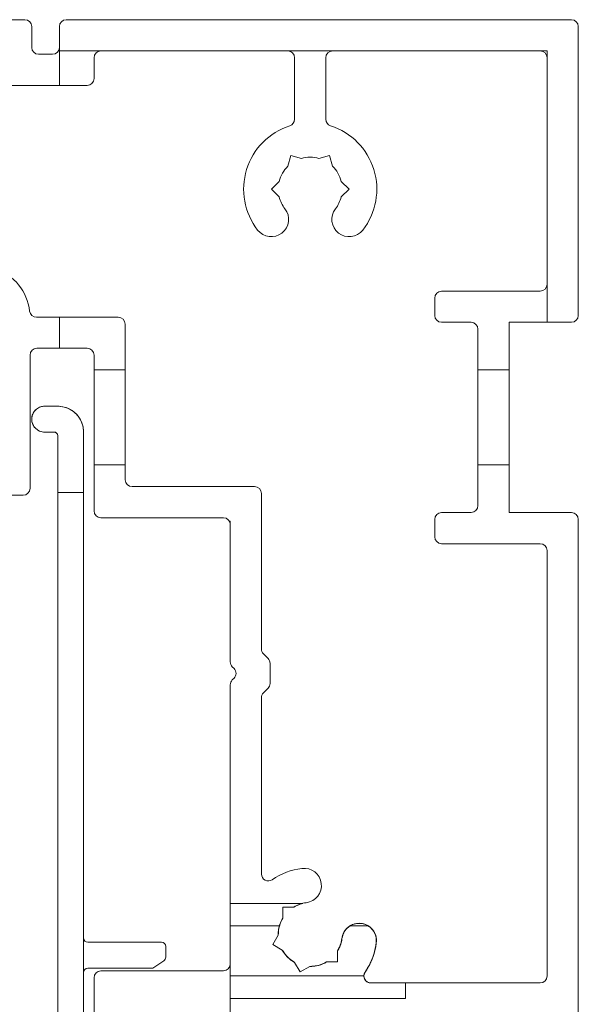
# Model space of a CAD drawing. Units: millimetres. Extents: x -1558 to 2031, y 1587 to 9019.
# Drawn here: x 482 to 514, y 1660 to 1717 of the extents above; entities that cross this region are included whole.
import ezdxf

# ---------------------------------------------------------------- set-up
doc = ezdxf.new("R2010")
doc.units = ezdxf.units.MM
doc.header["$LTSCALE"] = 2
doc.layers.add('A-Door', color=7, linetype='Continuous', lineweight=5)

# ---------------------------------------------------------------- blocks, each defined once
blk = doc.blocks.new('345-jamb-ASSY0982')
for p, q in [((-38.003, 53.35), (-38.003, 70.05)), ((-37.603, 70.45), (-8.403, 70.45)), ((-8.003, 70.05), (-8.003, 68.65)), ((-6.403, 68.85), (-6.403, 70.05)), ((11.597, 70.45), (-6.003, 70.45)), ((-36.203, 68.65), (-8.003, 68.65)), ((-36.203, 68.65), (-36.203, 52.95)), ((-36.203, 68.65), (-35.803, 68.65)), ((-36.203, 68.25), (-36.203, 68.65)), ((-23.803, 68.65), (-21.203, 68.65)), ((-10.403, 68.65), (-8.003, 68.65)), ((-8.003, 68.85), (-8.003, 66.65)), ((-8.003, 68.65), (-8.003, 66.65)), ((-6.803, 68.45), (-7.603, 68.45)), ((-23.403, 68.25), (-23.403, 64.696)), ((-21.603, 68.25), (-21.603, 64.696)), ((-10.003, 68.25), (-10.003, 67.05)), ((-9.603, 66.65), (-8.003, 66.65)), ((-4.803, 66.65), (-8.003, 66.65)), ((-23.625, 62.594), (-23.79, 61.979)), ((-23.01, 62.429), (-23.625, 62.594)), ((-21.995, 62.429), (-21.381, 62.594)), ((-21.381, 62.594), (-21.216, 61.979)), ((-24.297, 61.1), (-24.747, 60.65)), ((-20.258, 60.65), (-20.708, 61.1)), ((-24.747, 60.65), (-24.297, 60.2)), ((-20.708, 60.2), (-20.258, 60.65)), ((-36.203, 52.95), (-36.203, 55.15)), ((-30.103, 54.75), (-35.803, 54.75)), ((-29.703, 53.35), (-29.703, 54.35)), ((-8.003, 53.25), (-11.403, 53.25)), ((-8.003, 53.25), (-8.003, 51.45)), ((-6.679, 53.25), (-8.003, 53.25)), ((-37.603, 52.95), (-36.203, 52.95)), ((-36.203, 52.95), (-34.003, 52.95)), ((-34.003, 52.95), (-34.003, 41.95)), ((-32.203, 42.35), (-32.203, 52.55)), ((-31.803, 52.95), (-30.103, 52.95)), ((-11.803, 52.85), (-11.803, 43.85)), ((-9.603, 51.45), (-8.003, 51.45)), ((-6.703, 51.45), (-8.003, 51.45)), ((-10.003, 42.05), (-10.003, 51.05)), ((-6.303, 51.05), (-6.303, 43.35)), ((-32.203, 50.2), (-34.003, 50.2)), ((-32.203, 50.2), (-34.003, 50.2)), ((-32.203, 50.2), (-34.003, 50.2)), ((-32.203, 50.2), (-34.003, 50.2)), ((-34.003, 50.2), (-34.003, 44.747)), ((-34.003, 50.2), (-34.003, 44.747)), ((-34.003, 50.2), (-34.003, 44.747)), ((-34.003, 50.2), (-34.003, 44.747)), ((-32.203, 44.7), (-32.203, 50.153)), ((-32.203, 44.7), (-32.203, 50.153)), ((-32.203, 44.7), (-32.203, 50.153)), ((-32.203, 44.7), (-32.203, 50.153)), ((-10.003, 50.2), (-11.803, 50.2)), ((-10.003, 50.2), (-11.803, 50.2)), ((-10.003, 50.2), (-11.803, 50.2)), ((-10.003, 50.2), (-11.803, 50.2)), ((-11.803, 50.2), (-11.803, 44.747)), ((-11.803, 50.2), (-11.803, 44.747)), ((-11.803, 50.2), (-11.803, 44.747)), ((-11.803, 50.2), (-11.803, 44.747)), ((-10.003, 44.7), (-10.003, 50.153)), ((-10.003, 44.7), (-10.003, 50.153)), ((-10.003, 44.7), (-10.003, 50.153)), ((-10.003, 44.7), (-10.003, 50.153)), ((-7.153, 48.1), (-7.903, 48.1)), ((-9.403, -17.1), (-9.403, 46.6)), ((-9.403, 46.6), (-9.403, 17.35)), ((-9.403, 43.1), (-9.403, 46.6)), ((-7.903, -23.7), (-7.903, 46.4)), ((-7.903, 46.4), (-7.903, 43.1)), ((-7.153, 46.6), (-7.703, 46.6)), ((-34.003, 44.7), (-32.203, 44.7)), ((-34.003, 44.7), (-32.203, 44.7)), ((-34.003, 44.7), (-32.203, 44.7)), ((-34.003, 44.7), (-32.203, 44.7)), ((-11.803, 44.7), (-10.003, 44.7)), ((-11.803, 44.7), (-10.003, 44.7)), ((-11.803, 44.7), (-10.003, 44.7)), ((-11.803, 44.7), (-10.003, 44.7)), ((-12.203, 43.45), (-19.283, 43.45)), ((-19.683, 43.05), (-19.683, 34.061)), ((-9.403, 17.35), (-9.403, 43.1)), ((-9.403, 43.1), (-7.903, 43.1)), ((-7.903, 43.1), (-7.903, -23.7)), ((-4.203, 42.95), (-5.903, 42.95)), ((-34.003, 41.95), (-37.603, 41.95)), ((-31.803, 41.95), (-30.103, 41.95)), ((-10.403, 41.65), (-17.483, 41.65)), ((-38.003, 12.95), (-38.003, 41.55)), ((-29.703, 41.55), (-29.703, 40.55)), ((-17.883, 41.25), (-17.883, 41.45)), ((-17.883, 41.45), (-17.829, 41.45)), ((-17.883, 33.316), (-17.883, 41.25)), ((-35.803, 40.15), (-30.103, 40.15)), ((-36.203, 39.75), (-36.203, 15.15)), ((-20.066, 33.513), (-19.8, 33.778)), ((-20.183, 32.07), (-20.183, 33.23)), ((-18, 33.033), (-18.1, 32.933)), ((-18.1, 32.367), (-18, 32.267)), ((-17.883, 31.984), (-17.883, 15.85)), ((-19.8, 31.522), (-20.066, 31.787)), ((-19.683, 31.239), (-19.683, 21.044)), ((-17.883, 19.35), (-22.074, 19.35)), ((-17.883, 19.35), (-22.074, 19.35)), ((-20.916, 19.137), (-21.552, 19.137)), ((-20.916, 19.137), (-21.552, 19.137)), ((-21.552, 19.137), (-20.916, 19.137)), ((-21.552, 19.137), (-20.916, 19.137)), ((-20.916, 19.137), (-21.552, 19.137)), ((-20.916, 18.501), (-20.916, 19.137)), ((-20.916, 19.137), (-20.916, 18.501)), ((-20.916, 18.501), (-20.916, 19.137)), ((-20.916, 19.137), (-20.916, 18.501)), ((-20.916, 18.501), (-20.916, 19.137)), ((-17.883, 19.35), (-17.883, 15.15)), ((-17.883, 19.35), (-17.883, 15.15)), ((-24.793, 18.05), (-25.857, 18.05)), ((-24.793, 18.05), (-25.857, 18.05)), ((-24.793, 18.05), (-25.857, 18.05)), ((-24.793, 18.05), (-25.857, 18.05)), ((-24.793, 18.05), (-25.857, 18.05)), ((-24.793, 18.05), (-25.857, 18.05)), ((-17.883, 18.05), (-20.717, 18.05)), ((-17.883, 18.05), (-20.717, 18.05)), ((-17.883, 18.05), (-20.717, 18.05)), ((-17.883, 18.05), (-20.717, 18.05)), ((-17.883, 18.05), (-20.717, 18.05)), ((-17.883, 18.05), (-20.717, 18.05)), ((-17.883, 18.05), (-17.883, 13.85)), ((-17.883, 18.05), (-17.883, 13.85)), ((-17.883, 18.05), (-17.883, 13.85)), ((-17.883, 18.05), (-17.883, 13.85)), ((-17.883, 18.05), (-17.883, 13.85)), ((-17.883, 18.05), (-17.883, 13.85)), ((-20.335, 16.969), (-20.653, 17.52)), ((-20.653, 17.52), (-20.335, 16.969)), ((-20.335, 16.969), (-20.653, 17.52)), ((-20.653, 17.52), (-20.335, 16.969)), ((-20.653, 17.52), (-20.335, 16.969)), ((-20.335, 16.969), (-20.653, 17.52)), ((-20.653, 17.52), (-20.335, 16.969)), ((-20.335, 16.969), (-20.653, 17.52)), ((-20.335, 16.969), (-20.653, 17.52)), ((-20.653, 17.52), (-20.335, 16.969)), ((-20.335, 16.969), (-20.653, 17.52)), ((-20.335, 16.969), (-20.653, 17.52)), ((-20.335, 16.969), (-20.653, 17.52)), ((-20.335, 16.969), (-20.653, 17.52)), ((-20.653, 17.52), (-20.335, 16.969)), ((-20.653, 17.52), (-20.335, 16.969)), ((-20.653, 17.52), (-20.335, 16.969)), ((-13.903, 17.1), (-9.653, 17.1)), ((-9.403, 17.35), (-9.403, 15.35)), ((-24.09, 16.599), (-24.09, 15.963)), ((-24.09, 15.963), (-24.09, 16.599)), ((-24.09, 15.963), (-24.09, 16.599)), ((-24.09, 16.599), (-24.09, 15.963)), ((-24.09, 15.963), (-24.09, 16.599)), ((-24.09, 16.599), (-24.09, 15.963)), ((-24.09, 16.599), (-24.09, 15.963)), ((-24.09, 15.963), (-24.09, 16.599)), ((-24.09, 15.963), (-24.09, 16.599)), ((-24.09, 16.599), (-24.09, 15.963)), ((-24.09, 16.599), (-24.09, 15.963)), ((-24.09, 16.599), (-24.09, 15.963)), ((-24.09, 16.599), (-24.09, 15.963)), ((-24.09, 15.963), (-24.09, 16.599)), ((-24.09, 16.599), (-24.09, 15.963)), ((-24.09, 15.963), (-24.09, 16.599)), ((-24.09, 15.963), (-24.09, 16.599)), ((-20.886, 16.651), (-20.335, 16.969)), ((-20.886, 16.651), (-20.335, 16.969)), ((-20.335, 16.969), (-20.886, 16.651)), ((-20.335, 16.969), (-20.886, 16.651)), ((-20.335, 16.969), (-20.886, 16.651)), ((-20.886, 16.651), (-20.335, 16.969)), ((-20.886, 16.651), (-20.335, 16.969)), ((-20.335, 16.969), (-20.886, 16.651)), ((-20.886, 16.651), (-20.335, 16.969)), ((-20.335, 16.969), (-20.886, 16.651)), ((-20.335, 16.969), (-20.886, 16.651)), ((-20.886, 16.651), (-20.335, 16.969)), ((-20.886, 16.651), (-20.335, 16.969)), ((-20.335, 16.969), (-20.886, 16.651)), ((-20.335, 16.969), (-20.886, 16.651)), ((-20.886, 16.651), (-20.335, 16.969)), ((-20.886, 16.651), (-20.335, 16.969)), ((-14.153, 16.234), (-14.153, 16.85)), ((-24.09, 15.963), (-23.454, 15.963)), ((-23.454, 15.963), (-24.09, 15.963)), ((-23.454, 15.963), (-24.09, 15.963)), ((-24.09, 15.963), (-23.454, 15.963)), ((-24.09, 15.963), (-23.454, 15.963)), ((-23.454, 15.963), (-24.09, 15.963)), ((-24.09, 15.963), (-23.454, 15.963)), ((-23.454, 15.963), (-24.09, 15.963)), ((-24.09, 15.963), (-23.454, 15.963)), ((-23.454, 15.963), (-24.09, 15.963)), ((-24.09, 15.963), (-23.454, 15.963)), ((-24.09, 15.963), (-23.454, 15.963)), ((-24.09, 15.963), (-23.454, 15.963)), ((-23.454, 15.963), (-24.09, 15.963)), ((-24.09, 15.963), (-23.454, 15.963)), ((-23.454, 15.963), (-24.09, 15.963)), ((-23.454, 15.963), (-24.09, 15.963)), ((-13.466, 15.642), (-14.042, 16.026)), ((-21.922, 15.382), (-22.473, 15.7)), ((-22.473, 15.7), (-21.922, 15.382)), ((-22.473, 15.7), (-21.922, 15.382)), ((-21.922, 15.382), (-22.473, 15.7)), ((-21.922, 15.382), (-22.473, 15.7)), ((-22.473, 15.7), (-21.922, 15.382)), ((-21.922, 15.382), (-22.473, 15.7)), ((-22.473, 15.7), (-21.922, 15.382)), ((-22.473, 15.7), (-21.922, 15.382)), ((-21.922, 15.382), (-22.473, 15.7)), ((-21.922, 15.382), (-22.473, 15.7)), ((-21.922, 15.382), (-22.473, 15.7)), ((-21.922, 15.382), (-22.473, 15.7)), ((-21.922, 15.382), (-22.473, 15.7)), ((-22.473, 15.7), (-21.922, 15.382)), ((-22.473, 15.7), (-21.922, 15.382)), ((-22.473, 15.7), (-21.922, 15.382)), ((-21.604, 15.933), (-21.922, 15.382)), ((-21.922, 15.382), (-21.604, 15.933)), ((-21.604, 15.933), (-21.922, 15.382)), ((-21.922, 15.382), (-21.604, 15.933)), ((-21.604, 15.933), (-21.922, 15.382)), ((-21.922, 15.382), (-21.604, 15.933)), ((-21.922, 15.382), (-21.604, 15.933)), ((-21.604, 15.933), (-21.922, 15.382)), ((-21.922, 15.382), (-21.604, 15.933)), ((-21.604, 15.933), (-21.922, 15.382)), ((-21.604, 15.933), (-21.922, 15.382)), ((-21.604, 15.933), (-21.922, 15.382)), ((-21.604, 15.933), (-21.922, 15.382)), ((-21.604, 15.933), (-21.922, 15.382)), ((-21.922, 15.382), (-21.604, 15.933)), ((-21.922, 15.382), (-21.604, 15.933)), ((-21.922, 15.382), (-21.604, 15.933)), ((-17.883, 10.797), (-17.883, 15.85)), ((-17.883, 15.85), (-17.883, 12.45)), ((-17.483, 15.45), (-10.403, 15.45)), ((-13.327, 15.6), (-9.653, 15.6)), ((-25.611, 15.15), (-17.883, 15.15)), ((-25.611, 15.15), (-17.883, 15.15)), ((-10.003, 12.95), (-10.003, 15.05)), ((-9.403, 15.35), (-9.403, -17.1)), ((-35.803, 14.75), (-26.01, 14.75)), ((-26.01, 14.75), (-28.003, 14.75)), ((-28.003, 14.75), (-28.003, 13.85)), ((-28.003, 14.75), (-28.003, 13.85)), ((-28.003, 14.75), (-28.003, 13.85)), ((-28.003, 14.75), (-28.003, 13.85)), ((-28.003, 14.75), (-28.003, 13.85)), ((-28.003, 14.75), (-28.003, 13.85)), ((-28.003, 13.85), (-17.883, 13.85)), ((-28.003, 13.85), (-17.883, 13.85)), ((-28.003, 13.85), (-17.883, 13.85)), ((-28.003, 13.85), (-17.883, 13.85)), ((-28.003, 13.85), (-17.883, 13.85)), ((-28.003, 13.85), (-17.883, 13.85))]:
    blk.add_line(p, q)
for centre, radius, start, end in [((-37.603, 70.05), 0.4, 90, 180), ((-37.603, 70.05), 0.4, 90, 180), ((-8.403, 70.05), 0.4, 0, 90), ((-8.403, 70.05), 0.4, 0, 90), ((-6.003, 70.05), 0.4, 90, 180), ((-6.003, 70.05), 0.4, 90, 180), ((-35.803, 68.25), 0.4, 90, 180), ((-35.803, 68.25), 0.4, 90, 180), ((-23.803, 68.25), 0.4, 0, 90), ((-23.803, 68.25), 0.4, 0, 90), ((-21.203, 68.25), 0.4, 90, 180), ((-21.203, 68.25), 0.4, 90, 180), ((-10.403, 68.25), 0.4, 0, 90), ((-10.403, 68.25), 0.4, 360, 90), ((-7.603, 68.85), 0.4, 180, 270), ((-7.603, 68.85), 0.4, 180, 270), ((-6.803, 68.85), 0.4, 270, 360), ((-6.803, 68.85), 0.4, 270, 0), ((-9.603, 67.05), 0.4, 180, 270), ((-9.603, 67.05), 0.4, 180, 270), ((-23.803, 64.696), 0.4, 287.8113, 0), ((-23.803, 64.696), 0.4, 287.8113, 360), ((-21.203, 64.696), 0.4, 180, 252.1887), ((-21.203, 64.696), 0.4, 180, 252.1887), ((-22.503, 60.65), 3.85, 107.8113, 217.8636), ((-22.503, 60.65), 3.85, 107.8113, 217.8636), ((-22.503, 60.65), 3.85, 322.1364, 72.1887), ((-22.503, 60.65), 3.85, 322.1364, 72.1887), ((-22.503, 60.65), 1.85, 74.078, 105.922), ((-22.503, 60.65), 1.85, 74.078, 105.922), ((-22.503, 60.65), 1.85, 134.078, 165.922), ((-22.503, 60.65), 1.85, 134.078, 165.922), ((-22.503, 60.65), 1.85, 14.078, 45.922), ((-22.503, 60.65), 1.85, 14.078, 45.922), ((-22.503, 60.65), 1.85, 194.078, 217.8636), ((-22.503, 60.65), 1.85, 194.078, 217.8636), ((-22.503, 60.65), 1.85, 322.1364, 345.922), ((-22.503, 60.65), 1.85, 322.1364, 345.922), ((-24.753, 58.901), 1, 217.8636, 37.8636), ((-24.753, 58.901), 1, 217.8636, 37.8636), ((-20.253, 58.901), 1, 142.1364, 322.1364), ((-20.253, 58.901), 1, 142.1364, 322.1364), ((-3.339, 53.25), 2.964, 45, 173.1717), ((-3.339, 53.25), 2.964, 45, 173.1717), ((-35.803, 55.15), 0.4, 180, 270), ((-35.803, 55.15), 0.4, 180, 270), ((-30.103, 54.35), 0.4, 0, 90), ((-30.103, 54.35), 0.4, 0, 90), ((-6.679, 53.65), 0.4, 270, 353.1717), ((-6.679, 53.65), 0.4, 270, 353.1717), ((-37.603, 53.35), 0.4, 180, 270), ((-37.603, 53.35), 0.4, 180, 270), ((-30.103, 53.35), 0.4, 270, 0), ((-30.103, 53.35), 0.4, 270, 360), ((-11.403, 52.85), 0.4, 90, 180), ((-11.403, 52.85), 0.4, 90, 180), ((-31.803, 52.55), 0.4, 90, 180), ((-31.803, 52.55), 0.4, 90, 180), ((-9.603, 51.05), 0.4, 90, 180), ((-9.603, 51.05), 0.4, 90, 180), ((-6.703, 51.05), 0.4, 0, 90), ((-6.703, 51.05), 0.4, 360, 90), ((-7.903, 46.6), 1.5, 90, 180), ((-7.903, 46.6), 1.5, 90, 180), ((-7.903, 46.6), 1.5, 90, 180), ((-7.903, 46.6), 1.5, 90, 180), ((-7.903, 46.6), 1.5, 90, 180), ((-7.903, 46.6), 1.5, 90, 180), ((-7.903, 46.6), 1.5, 90, 180), ((-7.903, 46.6), 1.5, 90, 180), ((-7.903, 46.6), 1.5, 90, 180), ((-7.153, 47.35), 0.75, 0, 90), ((-7.153, 47.35), 0.75, 0, 90), ((-7.153, 47.35), 0.75, 0, 90), ((-7.153, 47.35), 0.75, 0, 90), ((-7.153, 47.35), 0.75, 0, 90), ((-7.153, 47.35), 0.75, 0, 90), ((-7.153, 47.35), 0.75, 0, 90), ((-7.153, 47.35), 0.75, 0, 90), ((-7.153, 47.35), 0.75, 0, 90), ((-7.153, 47.35), 0.75, 270, 0), ((-7.153, 47.35), 0.75, 270, 0), ((-7.153, 47.35), 0.75, 270, 0), ((-7.153, 47.35), 0.75, 270, 0), ((-7.153, 47.35), 0.75, 270, 0), ((-7.153, 47.35), 0.75, 270, 0), ((-7.153, 47.35), 0.75, 270, 0), ((-7.153, 47.35), 0.75, 270, 0), ((-7.153, 47.35), 0.75, 270, 0), ((-7.703, 46.4), 0.2, 90, 180), ((-7.703, 46.4), 0.2, 90, 180), ((-7.703, 46.4), 0.2, 90, 180), ((-7.703, 46.4), 0.2, 90, 180), ((-7.703, 46.4), 0.2, 90, 180), ((-7.703, 46.4), 0.2, 90, 180), ((-7.703, 46.4), 0.2, 90, 180), ((-7.703, 46.4), 0.2, 90, 180), ((-7.703, 46.4), 0.2, 90, 180), ((-12.203, 43.85), 0.4, 270, 0), ((-12.203, 43.85), 0.4, 270, 360), ((-19.283, 43.05), 0.4, 90, 180), ((-19.283, 43.05), 0.4, 90, 180), ((-5.903, 43.35), 0.4, 180, 270), ((-5.903, 43.35), 0.4, 180, 270), ((-31.803, 42.35), 0.4, 180, 270), ((-31.803, 42.35), 0.4, 180, 270), ((-37.603, 41.55), 0.4, 90, 180), ((-37.603, 41.55), 0.4, 90, 180), ((-30.103, 41.55), 0.4, 0, 90), ((-30.103, 41.55), 0.4, 0, 90), ((-17.483, 41.25), 0.4, 90, 180), ((-17.483, 41.25), 0.4, 90, 180), ((-10.403, 42.05), 0.4, 270, 0), ((-10.403, 42.05), 0.4, 270, 360), ((-17.483, 41.25), 0.4, 150, 180), ((-17.483, 41.25), 0.4, 150, 180), ((-17.483, 41.25), 0.4, 150, 180), ((-17.483, 41.25), 0.4, 150, 180), ((-17.483, 41.25), 0.4, 150, 180), ((-17.483, 41.25), 0.4, 150, 180), ((-30.103, 40.55), 0.4, 270, 0), ((-30.103, 40.55), 0.4, 270, 360), ((-35.803, 39.75), 0.4, 90, 180), ((-35.803, 39.75), 0.4, 90, 180), ((-20.083, 34.061), 0.4, 315, 0), ((-20.083, 34.061), 0.4, 315, 360), ((-19.783, 33.23), 0.4, 135, 180), ((-19.783, 33.23), 0.4, 135, 180), ((-18.283, 33.316), 0.4, 315, 0), ((-18.283, 33.316), 0.4, 315, 360), ((-17.817, 32.65), 0.4, 135, 225), ((-17.817, 32.65), 0.4, 135, 225), ((-19.783, 32.07), 0.4, 180, 225), ((-19.783, 32.07), 0.4, 180, 225), ((-18.283, 31.984), 0.4, 0, 45), ((-18.283, 31.984), 0.4, 0, 45), ((-20.083, 31.239), 0.4, 0, 45), ((-20.083, 31.239), 0.4, 0, 45), ((-22.149, 20.378), 1, 82.8602, 262.8602), ((-22.149, 20.378), 1, 82.8602, 262.8602), ((-22.503, 17.55), 3.85, 55.2908, 82.8602), ((-22.503, 17.55), 3.85, 55.2908, 82.8602), ((-20.083, 21.044), 0.4, 235.2908, 0), ((-20.083, 21.044), 0.4, 235.2908, 360), ((-22.503, 17.55), 1.85, 59.0746, 82.8602), ((-22.503, 17.55), 1.85, 59.0746, 82.8602), ((-22.503, 17.55), 1.85, 359.0746, 30.9185), ((-22.503, 17.55), 1.85, 359.0746, 30.9185), ((-25.331, 17.196), 1, 7.1329, 187.1329), ((-25.331, 17.196), 1, 7.1329, 187.1329), ((-22.503, 17.55), 1.85, 187.1329, 210.9185), ((-22.503, 17.55), 1.85, 187.1329, 210.9185), ((-13.903, 16.85), 0.25, 90, 180), ((-13.903, 16.85), 0.25, 90, 180), ((-13.903, 16.85), 0.25, 90, 180), ((-13.903, 16.85), 0.25, 90, 180), ((-13.903, 16.85), 0.25, 90, 180), ((-13.903, 16.85), 0.25, 90, 180), ((-13.903, 16.85), 0.25, 90, 180), ((-13.903, 16.85), 0.25, 90, 180), ((-13.903, 16.85), 0.25, 90, 180), ((-13.903, 16.85), 0.25, 90, 180), ((-9.653, 17.35), 0.25, 270, 360), ((-9.653, 17.35), 0.25, 270, 0), ((-9.653, 17.35), 0.25, 270, 0), ((-9.653, 17.35), 0.25, 270, 0), ((-9.653, 17.35), 0.25, 270, 0), ((-9.653, 17.35), 0.25, 270, 0), ((-9.653, 17.35), 0.25, 270, 0), ((-9.653, 17.35), 0.25, 270, 0), ((-9.653, 17.35), 0.25, 270, 0), ((-9.653, 17.35), 0.25, 270, 0), ((-22.503, 17.55), 3.85, 187.1329, 214.3819), ((-22.503, 17.55), 3.85, 187.1329, 214.3819), ((-22.503, 17.55), 1.85, 299.0746, 330.9185), ((-22.503, 17.55), 1.85, 299.0746, 330.9185), ((-22.503, 17.55), 1.85, 239.0746, 270.9185), ((-22.503, 17.55), 1.85, 239.0746, 270.9185), ((-13.903, 16.234), 0.25, 180, 236.3099), ((-13.903, 16.234), 0.25, 180, 236.3099), ((-13.903, 16.234), 0.25, 180, 236.3099), ((-13.903, 16.234), 0.25, 180, 236.3099), ((-13.903, 16.234), 0.25, 180, 236.3099), ((-13.903, 16.234), 0.25, 180, 236.3099), ((-13.903, 16.234), 0.25, 180, 236.3099), ((-13.903, 16.234), 0.25, 180, 236.3099), ((-13.903, 16.234), 0.25, 180, 236.3099), ((-13.903, 16.234), 0.25, 180, 236.3099), ((-26.01, 15.15), 0.4, 270, 34.3819), ((-26.01, 15.15), 0.4, 270, 34.3819), ((-17.483, 15.85), 0.4, 180, 270), ((-17.483, 15.85), 0.4, 180, 270), ((-17.483, 15.85), 0.4, 180, 270), ((-17.483, 15.85), 0.4, 180, 270), ((-17.483, 15.85), 0.4, 180, 270), ((-17.483, 15.85), 0.4, 180, 270), ((-17.483, 15.85), 0.4, 180, 270), ((-17.483, 15.85), 0.4, 180, 270), ((-17.483, 15.85), 0.4, 180, 270), ((-17.483, 15.85), 0.4, 180, 270), ((-13.327, 15.85), 0.25, 236.3099, 270), ((-13.327, 15.85), 0.25, 236.3099, 270), ((-13.327, 15.85), 0.25, 236.3099, 270), ((-13.327, 15.85), 0.25, 236.3099, 270), ((-13.327, 15.85), 0.25, 236.3099, 270), ((-13.327, 15.85), 0.25, 236.3099, 270), ((-13.327, 15.85), 0.25, 236.3099, 270), ((-13.327, 15.85), 0.25, 236.3099, 270), ((-13.327, 15.85), 0.25, 236.3099, 270), ((-13.327, 15.85), 0.25, 236.3099, 270), ((-10.403, 15.05), 0.4, 0, 90), ((-10.403, 15.05), 0.4, 360, 90), ((-10.403, 15.05), 0.4, 0, 90), ((-10.403, 15.05), 0.4, 0, 90), ((-10.403, 15.05), 0.4, 0, 90), ((-10.403, 15.05), 0.4, 0, 90), ((-10.403, 15.05), 0.4, 360, 90), ((-10.403, 15.05), 0.4, 0, 90), ((-10.403, 15.05), 0.4, 360, 90), ((-10.403, 15.05), 0.4, 0, 90), ((-9.653, 15.35), 0.25, 360, 90), ((-9.653, 15.35), 0.25, 0, 90), ((-9.653, 15.35), 0.25, 0, 90), ((-9.653, 15.35), 0.25, 0, 90), ((-9.653, 15.35), 0.25, 0, 90), ((-9.653, 15.35), 0.25, 0, 90), ((-9.653, 15.35), 0.25, 0, 90), ((-9.653, 15.35), 0.25, 0, 90), ((-9.653, 15.35), 0.25, 0, 90), ((-9.653, 15.35), 0.25, 0, 90), ((-35.803, 15.15), 0.4, 180, 270), ((-35.803, 15.15), 0.4, 180, 270)]:
    blk.add_arc(centre, radius, start, end)
for points, knots in [([(-9.403, 46.6), (-9.388, 46.762), (-9.358, 47.086), (-9.112, 47.532), (-8.744, 47.874), (-8.32, 48.069), (-8.029, 48.091), (-7.903, 48.1)], [0, 0, 0, 0, 0.211948, 0.424161, 0.631558, 0.840822, 1, 1, 1, 1]), ([(-7.153, 48.1), (-7.069, 48.092), (-6.9, 48.075), (-6.675, 47.946), (-6.506, 47.756), (-6.416, 47.545), (-6.407, 47.406), (-6.403, 47.35)], [0, 0, 0, 0, 0.214166, 0.428336, 0.642292, 0.855412, 1, 1, 1, 1]), ([(-6.403, 47.35), (-6.411, 47.265), (-6.429, 47.094), (-6.561, 46.867), (-6.755, 46.697), (-6.967, 46.611), (-7.103, 46.603), (-7.153, 46.6)], [0, 0, 0, 0, 0.218051, 0.435983, 0.656318, 0.873375, 1, 1, 1, 1]), ([(-7.903, 46.4), (-7.901, 46.423), (-7.896, 46.47), (-7.858, 46.532), (-7.804, 46.577), (-7.748, 46.598), (-7.714, 46.599), (-7.703, 46.6)], [0, 0, 0, 0, 0.230631, 0.461559, 0.684036, 0.894795, 1, 1, 1, 1]), ([(-21.552, 19.137), (-21.682, 19.203), (-21.865, 19.295), (-22.042, 19.342), (-22.087, 19.353), (-22.048, 19.343), (-21.864, 19.296), (-21.677, 19.201), (-21.552, 19.137)], [0, 0, 0, 0, 0.292418, 0.413209, 0.49512, 0.577407, 0.715975, 1, 1, 1, 1]), ([(-21.552, 19.137), (-21.682, 19.203), (-21.865, 19.295), (-22.042, 19.342), (-22.087, 19.353), (-22.048, 19.343), (-21.864, 19.296), (-21.677, 19.201), (-21.552, 19.137)], [0, 0, 0, 0, 0.292418, 0.413209, 0.49512, 0.577407, 0.715975, 1, 1, 1, 1]), ([(-20.916, 18.501), (-20.839, 18.353), (-20.689, 18.066), (-20.665, 17.699), (-20.653, 17.52)], [0, 0, 0, 0, 0.511539, 1, 1, 1, 1]), ([(-20.653, 17.52), (-20.665, 17.702), (-20.69, 18.069), (-20.84, 18.356), (-20.916, 18.501)], [0, 0, 0, 0, 0.496387, 1, 1, 1, 1]), ([(-20.916, 18.501), (-20.839, 18.353), (-20.689, 18.066), (-20.665, 17.699), (-20.653, 17.52)], [0, 0, 0, 0, 0.511539, 1, 1, 1, 1]), ([(-20.653, 17.52), (-20.665, 17.702), (-20.69, 18.069), (-20.84, 18.356), (-20.916, 18.501)], [0, 0, 0, 0, 0.496387, 1, 1, 1, 1]), ([(-24.339, 17.32), (-24.362, 17.426), (-24.409, 17.638), (-24.602, 17.905), (-24.869, 18.105), (-25.196, 18.206), (-25.527, 18.193), (-25.824, 18.084), (-26.078, 17.888), (-26.264, 17.606), (-26.339, 17.313), (-26.327, 17.136), (-26.323, 17.072)], [0, 0, 0, 0, 0.102022, 0.203787, 0.311792, 0.422565, 0.523503, 0.618708, 0.720845, 0.831661, 0.939471, 1, 1, 1, 1]), ([(-24.339, 17.32), (-24.362, 17.426), (-24.409, 17.638), (-24.602, 17.905), (-24.869, 18.105), (-25.196, 18.206), (-25.527, 18.193), (-25.824, 18.084), (-26.078, 17.888), (-26.264, 17.606), (-26.339, 17.313), (-26.327, 17.136), (-26.323, 17.072)], [0, 0, 0, 0, 0.102022, 0.203787, 0.311792, 0.422565, 0.523503, 0.618708, 0.720845, 0.831661, 0.939471, 1, 1, 1, 1]), ([(-26.323, 17.072), (-26.327, 17.176), (-26.334, 17.383), (-26.223, 17.68), (-26.03, 17.935), (-25.754, 18.124), (-25.423, 18.211), (-25.095, 18.184), (-24.803, 18.065), (-24.557, 17.857), (-24.393, 17.594), (-24.354, 17.399), (-24.339, 17.32)], [0, 0, 0, 0, 0.097399, 0.194705, 0.295059, 0.404106, 0.51418, 0.61374, 0.709207, 0.812657, 0.923865, 1, 1, 1, 1]), ([(-26.323, 17.072), (-26.327, 17.176), (-26.334, 17.383), (-26.223, 17.68), (-26.03, 17.935), (-25.754, 18.124), (-25.423, 18.211), (-25.095, 18.184), (-24.803, 18.065), (-24.557, 17.857), (-24.393, 17.594), (-24.354, 17.399), (-24.339, 17.32)], [0, 0, 0, 0, 0.097399, 0.194705, 0.295059, 0.404106, 0.51418, 0.61374, 0.709207, 0.812657, 0.923865, 1, 1, 1, 1]), ([(-26.323, 17.072), (-26.322, 17.21), (-26.318, 17.519), (-26.115, 17.847), (-25.902, 18.023), (-25.827, 18.064), (-25.938, 18), (-26.158, 17.797), (-26.329, 17.454), (-26.325, 17.185), (-26.323, 17.072)], [0, 0, 0, 0, 0.117389, 0.262176, 0.414166, 0.509831, 0.605651, 0.773703, 0.904776, 1, 1, 1, 1]), ([(-26.323, 17.072), (-26.322, 17.21), (-26.318, 17.519), (-26.115, 17.847), (-25.902, 18.023), (-25.827, 18.064), (-25.938, 18), (-26.158, 17.797), (-26.329, 17.454), (-26.325, 17.185), (-26.323, 17.072)], [0, 0, 0, 0, 0.117389, 0.262176, 0.414166, 0.509831, 0.605651, 0.773703, 0.904776, 1, 1, 1, 1]), ([(-26.323, 17.072), (-26.322, 17.21), (-26.318, 17.519), (-26.115, 17.847), (-25.902, 18.023), (-25.827, 18.064), (-25.938, 18), (-26.158, 17.797), (-26.329, 17.454), (-26.325, 17.185), (-26.323, 17.072)], [0, 0, 0, 0, 0.117389, 0.262176, 0.414166, 0.509831, 0.605651, 0.773703, 0.904776, 1, 1, 1, 1]), ([(-26.323, 17.072), (-26.322, 17.21), (-26.318, 17.519), (-26.115, 17.847), (-25.902, 18.023), (-25.827, 18.064), (-25.938, 18), (-26.158, 17.797), (-26.329, 17.454), (-26.325, 17.185), (-26.323, 17.072)], [0, 0, 0, 0, 0.117389, 0.262176, 0.414166, 0.509831, 0.605651, 0.773703, 0.904776, 1, 1, 1, 1]), ([(-26.323, 17.072), (-26.322, 17.21), (-26.318, 17.519), (-26.115, 17.847), (-25.902, 18.023), (-25.827, 18.064), (-25.938, 18), (-26.158, 17.797), (-26.329, 17.454), (-26.325, 17.185), (-26.323, 17.072)], [0, 0, 0, 0, 0.117389, 0.262176, 0.414166, 0.509831, 0.605651, 0.773703, 0.904776, 1, 1, 1, 1]), ([(-26.323, 17.072), (-26.322, 17.21), (-26.318, 17.519), (-26.115, 17.847), (-25.902, 18.023), (-25.827, 18.064), (-25.938, 18), (-26.158, 17.797), (-26.329, 17.454), (-26.325, 17.185), (-26.323, 17.072)], [0, 0, 0, 0, 0.117389, 0.262176, 0.414166, 0.509831, 0.605651, 0.773703, 0.904776, 1, 1, 1, 1]), ([(-24.339, 17.32), (-24.368, 17.439), (-24.442, 17.735), (-24.673, 17.962), (-24.829, 18.061), (-24.791, 18.041), (-24.579, 17.883), (-24.396, 17.618), (-24.352, 17.388), (-24.339, 17.32)], [0, 0, 0, 0, 0.135706, 0.339575, 0.459841, 0.581552, 0.745065, 0.925249, 1, 1, 1, 1]), ([(-24.339, 17.32), (-24.368, 17.439), (-24.442, 17.735), (-24.673, 17.962), (-24.829, 18.061), (-24.791, 18.041), (-24.579, 17.883), (-24.396, 17.618), (-24.352, 17.388), (-24.339, 17.32)], [0, 0, 0, 0, 0.135706, 0.339575, 0.459841, 0.581552, 0.745065, 0.925249, 1, 1, 1, 1]), ([(-24.339, 17.32), (-24.368, 17.439), (-24.442, 17.735), (-24.673, 17.962), (-24.829, 18.061), (-24.791, 18.041), (-24.579, 17.883), (-24.396, 17.618), (-24.352, 17.388), (-24.339, 17.32)], [0, 0, 0, 0, 0.135706, 0.339575, 0.459841, 0.581552, 0.745065, 0.925249, 1, 1, 1, 1]), ([(-24.339, 17.32), (-24.368, 17.439), (-24.442, 17.735), (-24.673, 17.962), (-24.829, 18.061), (-24.791, 18.041), (-24.579, 17.883), (-24.396, 17.618), (-24.352, 17.388), (-24.339, 17.32)], [0, 0, 0, 0, 0.135706, 0.339575, 0.459841, 0.581552, 0.745065, 0.925249, 1, 1, 1, 1]), ([(-24.339, 17.32), (-24.368, 17.439), (-24.442, 17.735), (-24.673, 17.962), (-24.829, 18.061), (-24.791, 18.041), (-24.579, 17.883), (-24.396, 17.618), (-24.352, 17.388), (-24.339, 17.32)], [0, 0, 0, 0, 0.135706, 0.339575, 0.459841, 0.581552, 0.745065, 0.925249, 1, 1, 1, 1]), ([(-24.339, 17.32), (-24.368, 17.439), (-24.442, 17.735), (-24.673, 17.962), (-24.829, 18.061), (-24.791, 18.041), (-24.579, 17.883), (-24.396, 17.618), (-24.352, 17.388), (-24.339, 17.32)], [0, 0, 0, 0, 0.135706, 0.339575, 0.459841, 0.581552, 0.745065, 0.925249, 1, 1, 1, 1]), ([(-20.653, 17.52), (-20.662, 17.657), (-20.68, 17.932), (-20.734, 18.083), (-20.709, 18.012), (-20.657, 17.78), (-20.654, 17.577), (-20.653, 17.52)], [0, 0, 0, 0, 0.22821, 0.456086, 0.685567, 0.91097, 1, 1, 1, 1]), ([(-20.653, 17.52), (-20.662, 17.657), (-20.68, 17.932), (-20.734, 18.083), (-20.709, 18.012), (-20.657, 17.78), (-20.654, 17.577), (-20.653, 17.52)], [0, 0, 0, 0, 0.22821, 0.456086, 0.685567, 0.91097, 1, 1, 1, 1]), ([(-20.653, 17.52), (-20.662, 17.657), (-20.68, 17.932), (-20.734, 18.083), (-20.709, 18.012), (-20.657, 17.78), (-20.654, 17.577), (-20.653, 17.52)], [0, 0, 0, 0, 0.22821, 0.456086, 0.685567, 0.91097, 1, 1, 1, 1]), ([(-20.653, 17.52), (-20.662, 17.657), (-20.68, 17.932), (-20.734, 18.083), (-20.709, 18.012), (-20.657, 17.78), (-20.654, 17.577), (-20.653, 17.52)], [0, 0, 0, 0, 0.22821, 0.456086, 0.685567, 0.91097, 1, 1, 1, 1]), ([(-20.653, 17.52), (-20.662, 17.657), (-20.68, 17.932), (-20.734, 18.083), (-20.709, 18.012), (-20.657, 17.78), (-20.654, 17.577), (-20.653, 17.52)], [0, 0, 0, 0, 0.22821, 0.456086, 0.685567, 0.91097, 1, 1, 1, 1]), ([(-20.653, 17.52), (-20.662, 17.657), (-20.68, 17.932), (-20.734, 18.083), (-20.709, 18.012), (-20.657, 17.78), (-20.654, 17.577), (-20.653, 17.52)], [0, 0, 0, 0, 0.22821, 0.456086, 0.685567, 0.91097, 1, 1, 1, 1]), ([(-24.09, 16.599), (-24.164, 16.748), (-24.288, 16.998), (-24.324, 17.227), (-24.339, 17.32)], [0, 0, 0, 0, 0.594235, 1, 1, 1, 1]), ([(-24.339, 17.32), (-24.305, 17.151), (-24.254, 16.895), (-24.132, 16.675), (-24.09, 16.599)], [0, 0, 0, 0, 0.657741, 1, 1, 1, 1]), ([(-24.339, 17.32), (-24.314, 17.181), (-24.274, 16.947), (-24.143, 16.7), (-24.09, 16.599)], [0, 0, 0, 0, 0.594981, 1, 1, 1, 1]), ([(-24.09, 16.599), (-24.164, 16.748), (-24.288, 16.998), (-24.324, 17.227), (-24.339, 17.32)], [0, 0, 0, 0, 0.594235, 1, 1, 1, 1]), ([(-24.09, 16.599), (-24.164, 16.748), (-24.288, 16.998), (-24.324, 17.227), (-24.339, 17.32)], [0, 0, 0, 0, 0.594235, 1, 1, 1, 1]), ([(-24.339, 17.32), (-24.314, 17.181), (-24.274, 16.947), (-24.143, 16.7), (-24.09, 16.599)], [0, 0, 0, 0, 0.594981, 1, 1, 1, 1]), ([(-24.339, 17.32), (-24.314, 17.181), (-24.274, 16.947), (-24.143, 16.7), (-24.09, 16.599)], [0, 0, 0, 0, 0.594981, 1, 1, 1, 1]), ([(-24.09, 16.599), (-24.164, 16.748), (-24.288, 16.998), (-24.324, 17.227), (-24.339, 17.32)], [0, 0, 0, 0, 0.594235, 1, 1, 1, 1]), ([(-24.09, 16.599), (-24.164, 16.748), (-24.288, 16.998), (-24.324, 17.227), (-24.339, 17.32)], [0, 0, 0, 0, 0.594235, 1, 1, 1, 1]), ([(-24.339, 17.32), (-24.314, 17.181), (-24.274, 16.947), (-24.143, 16.7), (-24.09, 16.599)], [0, 0, 0, 0, 0.594981, 1, 1, 1, 1]), ([(-24.09, 16.599), (-24.164, 16.748), (-24.288, 16.998), (-24.324, 17.227), (-24.339, 17.32)], [0, 0, 0, 0, 0.594235, 1, 1, 1, 1]), ([(-24.09, 16.599), (-24.166, 16.749), (-24.282, 16.976), (-24.324, 17.233), (-24.339, 17.32)], [0, 0, 0, 0, 0.658453, 1, 1, 1, 1]), ([(-24.339, 17.32), (-24.305, 17.151), (-24.254, 16.895), (-24.132, 16.675), (-24.09, 16.599)], [0, 0, 0, 0, 0.657741, 1, 1, 1, 1]), ([(-24.09, 16.599), (-24.166, 16.749), (-24.282, 16.976), (-24.324, 17.233), (-24.339, 17.32)], [0, 0, 0, 0, 0.658453, 1, 1, 1, 1]), ([(-24.339, 17.32), (-24.314, 17.181), (-24.274, 16.947), (-24.143, 16.7), (-24.09, 16.599)], [0, 0, 0, 0, 0.594981, 1, 1, 1, 1]), ([(-24.339, 17.32), (-24.314, 17.181), (-24.274, 16.947), (-24.143, 16.7), (-24.09, 16.599)], [0, 0, 0, 0, 0.594981, 1, 1, 1, 1]), ([(-25.68, 15.376), (-25.807, 15.585), (-26.062, 16.005), (-26.254, 16.621), (-26.305, 16.954), (-26.323, 17.072)], [0, 0, 0, 0, 0.391493, 0.785203, 1, 1, 1, 1]), ([(-26.323, 17.072), (-26.282, 16.847), (-26.201, 16.398), (-25.959, 15.826), (-25.775, 15.515), (-25.69, 15.39), (-25.68, 15.376)], [0, 0, 0, 0, 0.30984, 0.618483, 0.957869, 1, 1, 1, 1]), ([(-25.68, 15.376), (-25.807, 15.585), (-26.062, 16.005), (-26.254, 16.621), (-26.305, 16.954), (-26.323, 17.072)], [0, 0, 0, 0, 0.391493, 0.785203, 1, 1, 1, 1]), ([(-26.323, 17.072), (-26.291, 16.879), (-26.226, 16.494), (-25.998, 15.887), (-25.783, 15.541), (-25.68, 15.376)], [0, 0, 0, 0, 0.34417, 0.687981, 1, 1, 1, 1]), ([(-26.323, 17.072), (-26.291, 16.879), (-26.226, 16.494), (-25.998, 15.887), (-25.783, 15.541), (-25.68, 15.376)], [0, 0, 0, 0, 0.34417, 0.687981, 1, 1, 1, 1]), ([(-25.68, 15.376), (-25.807, 15.585), (-26.062, 16.005), (-26.254, 16.621), (-26.305, 16.954), (-26.323, 17.072)], [0, 0, 0, 0, 0.391493, 0.785203, 1, 1, 1, 1]), ([(-26.323, 17.072), (-26.291, 16.879), (-26.226, 16.494), (-25.998, 15.887), (-25.783, 15.541), (-25.68, 15.376)], [0, 0, 0, 0, 0.34417, 0.687981, 1, 1, 1, 1]), ([(-25.68, 15.376), (-25.807, 15.585), (-26.062, 16.005), (-26.254, 16.621), (-26.305, 16.954), (-26.323, 17.072)], [0, 0, 0, 0, 0.391493, 0.785203, 1, 1, 1, 1]), ([(-25.68, 15.376), (-25.807, 15.585), (-26.062, 16.005), (-26.254, 16.621), (-26.305, 16.954), (-26.323, 17.072)], [0, 0, 0, 0, 0.391493, 0.785203, 1, 1, 1, 1]), ([(-26.323, 17.072), (-26.291, 16.879), (-26.226, 16.494), (-25.998, 15.887), (-25.783, 15.541), (-25.68, 15.376)], [0, 0, 0, 0, 0.34417, 0.687981, 1, 1, 1, 1]), ([(-25.68, 15.376), (-25.807, 15.585), (-26.062, 16.005), (-26.254, 16.621), (-26.305, 16.954), (-26.323, 17.072)], [0, 0, 0, 0, 0.391493, 0.785203, 1, 1, 1, 1]), ([(-25.68, 15.376), (-25.767, 15.511), (-25.939, 15.78), (-26.202, 16.389), (-26.285, 16.858), (-26.323, 17.072)], [0, 0, 0, 0, 0.352221, 0.704296, 1, 1, 1, 1]), ([(-25.68, 15.376), (-25.767, 15.511), (-25.939, 15.78), (-26.202, 16.389), (-26.285, 16.858), (-26.323, 17.072)], [0, 0, 0, 0, 0.352221, 0.704296, 1, 1, 1, 1]), ([(-26.323, 17.072), (-26.282, 16.847), (-26.201, 16.398), (-25.959, 15.826), (-25.775, 15.515), (-25.69, 15.39), (-25.68, 15.376)], [0, 0, 0, 0, 0.30984, 0.618483, 0.957869, 1, 1, 1, 1]), ([(-26.323, 17.072), (-26.291, 16.879), (-26.226, 16.494), (-25.998, 15.887), (-25.783, 15.541), (-25.68, 15.376)], [0, 0, 0, 0, 0.34417, 0.687981, 1, 1, 1, 1]), ([(-26.323, 17.072), (-26.291, 16.879), (-26.226, 16.494), (-25.998, 15.887), (-25.783, 15.541), (-25.68, 15.376)], [0, 0, 0, 0, 0.34417, 0.687981, 1, 1, 1, 1]), ([(-21.604, 15.933), (-21.425, 16.054), (-21.142, 16.244), (-20.955, 16.542), (-20.886, 16.651)], [0, 0, 0, 0, 0.632898, 1, 1, 1, 1]), ([(-20.886, 16.651), (-20.986, 16.498), (-21.174, 16.212), (-21.467, 16.022), (-21.604, 15.933)], [0, 0, 0, 0, 0.534659, 1, 1, 1, 1]), ([(-20.886, 16.651), (-20.986, 16.498), (-21.174, 16.212), (-21.467, 16.022), (-21.604, 15.933)], [0, 0, 0, 0, 0.534659, 1, 1, 1, 1]), ([(-21.604, 15.933), (-21.447, 16.037), (-21.155, 16.232), (-20.971, 16.518), (-20.886, 16.651)], [0, 0, 0, 0, 0.536546, 1, 1, 1, 1]), ([(-21.604, 15.933), (-21.447, 16.037), (-21.155, 16.232), (-20.971, 16.518), (-20.886, 16.651)], [0, 0, 0, 0, 0.536546, 1, 1, 1, 1]), ([(-20.886, 16.651), (-20.986, 16.498), (-21.174, 16.212), (-21.467, 16.022), (-21.604, 15.933)], [0, 0, 0, 0, 0.534659, 1, 1, 1, 1]), ([(-20.886, 16.651), (-20.986, 16.498), (-21.174, 16.212), (-21.467, 16.022), (-21.604, 15.933)], [0, 0, 0, 0, 0.534659, 1, 1, 1, 1]), ([(-21.604, 15.933), (-21.447, 16.037), (-21.155, 16.232), (-20.971, 16.518), (-20.886, 16.651)], [0, 0, 0, 0, 0.536546, 1, 1, 1, 1]), ([(-21.604, 15.933), (-21.447, 16.037), (-21.155, 16.232), (-20.971, 16.518), (-20.886, 16.651)], [0, 0, 0, 0, 0.536546, 1, 1, 1, 1]), ([(-20.886, 16.651), (-20.986, 16.498), (-21.174, 16.212), (-21.467, 16.022), (-21.604, 15.933)], [0, 0, 0, 0, 0.534659, 1, 1, 1, 1]), ([(-20.886, 16.651), (-20.986, 16.498), (-21.174, 16.212), (-21.467, 16.022), (-21.604, 15.933)], [0, 0, 0, 0, 0.534659, 1, 1, 1, 1]), ([(-20.886, 16.651), (-21.007, 16.473), (-21.205, 16.183), (-21.493, 16.003), (-21.604, 15.933)], [0, 0, 0, 0, 0.61333, 1, 1, 1, 1]), ([(-20.886, 16.651), (-21.007, 16.473), (-21.205, 16.183), (-21.493, 16.003), (-21.604, 15.933)], [0, 0, 0, 0, 0.61333, 1, 1, 1, 1]), ([(-21.604, 15.933), (-21.425, 16.054), (-21.142, 16.244), (-20.955, 16.542), (-20.886, 16.651)], [0, 0, 0, 0, 0.632898, 1, 1, 1, 1]), ([(-21.604, 15.933), (-21.447, 16.037), (-21.155, 16.232), (-20.971, 16.518), (-20.886, 16.651)], [0, 0, 0, 0, 0.536546, 1, 1, 1, 1]), ([(-21.604, 15.933), (-21.447, 16.037), (-21.155, 16.232), (-20.971, 16.518), (-20.886, 16.651)], [0, 0, 0, 0, 0.536546, 1, 1, 1, 1]), ([(-22.473, 15.7), (-22.683, 15.715), (-23.028, 15.739), (-23.333, 15.9), (-23.454, 15.963)], [0, 0, 0, 0, 0.605305, 1, 1, 1, 1]), ([(-23.454, 15.963), (-23.304, 15.886), (-23.008, 15.733), (-22.651, 15.711), (-22.473, 15.7)], [0, 0, 0, 0, 0.503292, 1, 1, 1, 1]), ([(-23.454, 15.963), (-23.265, 15.871), (-22.953, 15.719), (-22.609, 15.706), (-22.473, 15.7)], [0, 0, 0, 0, 0.605331, 1, 1, 1, 1]), ([(-22.473, 15.7), (-22.683, 15.715), (-23.028, 15.739), (-23.333, 15.9), (-23.454, 15.963)], [0, 0, 0, 0, 0.605305, 1, 1, 1, 1]), ([(-23.454, 15.963), (-23.265, 15.871), (-22.953, 15.719), (-22.609, 15.706), (-22.473, 15.7)], [0, 0, 0, 0, 0.605331, 1, 1, 1, 1]), ([(-22.473, 15.7), (-22.683, 15.715), (-23.028, 15.739), (-23.333, 15.9), (-23.454, 15.963)], [0, 0, 0, 0, 0.605305, 1, 1, 1, 1]), ([(-23.454, 15.963), (-23.265, 15.871), (-22.953, 15.719), (-22.609, 15.706), (-22.473, 15.7)], [0, 0, 0, 0, 0.605331, 1, 1, 1, 1]), ([(-22.473, 15.7), (-22.683, 15.715), (-23.028, 15.739), (-23.333, 15.9), (-23.454, 15.963)], [0, 0, 0, 0, 0.605305, 1, 1, 1, 1]), ([(-23.454, 15.963), (-23.265, 15.871), (-22.953, 15.719), (-22.609, 15.706), (-22.473, 15.7)], [0, 0, 0, 0, 0.605331, 1, 1, 1, 1]), ([(-22.473, 15.7), (-22.683, 15.715), (-23.028, 15.739), (-23.333, 15.9), (-23.454, 15.963)], [0, 0, 0, 0, 0.605305, 1, 1, 1, 1]), ([(-22.473, 15.7), (-22.683, 15.715), (-23.028, 15.739), (-23.333, 15.9), (-23.454, 15.963)], [0, 0, 0, 0, 0.605305, 1, 1, 1, 1]), ([(-22.473, 15.7), (-22.651, 15.711), (-23.008, 15.733), (-23.304, 15.886), (-23.454, 15.963)], [0, 0, 0, 0, 0.496561, 1, 1, 1, 1]), ([(-22.473, 15.7), (-22.651, 15.711), (-23.008, 15.733), (-23.304, 15.886), (-23.454, 15.963)], [0, 0, 0, 0, 0.496561, 1, 1, 1, 1]), ([(-23.454, 15.963), (-23.304, 15.886), (-23.008, 15.733), (-22.651, 15.711), (-22.473, 15.7)], [0, 0, 0, 0, 0.503292, 1, 1, 1, 1]), ([(-23.454, 15.963), (-23.265, 15.871), (-22.953, 15.719), (-22.609, 15.706), (-22.473, 15.7)], [0, 0, 0, 0, 0.605331, 1, 1, 1, 1]), ([(-23.454, 15.963), (-23.265, 15.871), (-22.953, 15.719), (-22.609, 15.706), (-22.473, 15.7)], [0, 0, 0, 0, 0.605331, 1, 1, 1, 1]), ([(-25.68, 15.376), (-25.658, 15.335), (-25.614, 15.254), (-25.605, 15.117), (-25.638, 14.982), (-25.719, 14.862), (-25.835, 14.782), (-25.94, 14.753), (-25.995, 14.751), (-26.01, 14.75)], [0, 0, 0, 0, 0.154207, 0.308103, 0.4709, 0.645935, 0.821873, 0.948644, 1, 1, 1, 1]), ([(-26.01, 14.75), (-25.971, 14.753), (-25.891, 14.76), (-25.784, 14.814), (-25.693, 14.896), (-25.626, 15.013), (-25.601, 15.157), (-25.626, 15.285), (-25.666, 15.353), (-25.68, 15.376)], [0, 0, 0, 0, 0.128972, 0.257503, 0.396858, 0.559385, 0.736551, 0.909685, 1, 1, 1, 1]), ([(-25.68, 15.376), (-25.658, 15.335), (-25.614, 15.254), (-25.605, 15.117), (-25.638, 14.982), (-25.719, 14.862), (-25.835, 14.782), (-25.94, 14.753), (-25.995, 14.751), (-26.01, 14.75)], [0, 0, 0, 0, 0.154207, 0.308103, 0.4709, 0.645935, 0.821873, 0.948644, 1, 1, 1, 1]), ([(-26.01, 14.75), (-25.971, 14.753), (-25.891, 14.76), (-25.784, 14.814), (-25.693, 14.896), (-25.626, 15.013), (-25.601, 15.157), (-25.626, 15.285), (-25.666, 15.353), (-25.68, 15.376)], [0, 0, 0, 0, 0.128972, 0.257503, 0.396858, 0.559385, 0.736551, 0.909685, 1, 1, 1, 1]), ([(-25.68, 15.376), (-25.658, 15.335), (-25.614, 15.254), (-25.605, 15.117), (-25.638, 14.982), (-25.719, 14.862), (-25.835, 14.782), (-25.94, 14.753), (-25.995, 14.751), (-26.01, 14.75)], [0, 0, 0, 0, 0.154207, 0.308103, 0.4709, 0.645935, 0.821873, 0.948644, 1, 1, 1, 1]), ([(-25.68, 15.376), (-25.658, 15.335), (-25.614, 15.254), (-25.605, 15.117), (-25.638, 14.982), (-25.719, 14.862), (-25.835, 14.782), (-25.94, 14.753), (-25.995, 14.751), (-26.01, 14.75)], [0, 0, 0, 0, 0.154207, 0.308103, 0.4709, 0.645935, 0.821873, 0.948644, 1, 1, 1, 1]), ([(-26.01, 14.75), (-25.971, 14.753), (-25.891, 14.76), (-25.784, 14.814), (-25.693, 14.896), (-25.626, 15.013), (-25.601, 15.157), (-25.626, 15.285), (-25.666, 15.353), (-25.68, 15.376)], [0, 0, 0, 0, 0.128972, 0.257503, 0.396858, 0.559385, 0.736551, 0.909685, 1, 1, 1, 1]), ([(-26.01, 14.75), (-25.971, 14.753), (-25.891, 14.76), (-25.784, 14.814), (-25.693, 14.896), (-25.626, 15.013), (-25.601, 15.157), (-25.626, 15.285), (-25.666, 15.353), (-25.68, 15.376)], [0, 0, 0, 0, 0.128972, 0.257503, 0.396858, 0.559385, 0.736551, 0.909685, 1, 1, 1, 1]), ([(-25.68, 15.376), (-25.658, 15.335), (-25.614, 15.254), (-25.605, 15.117), (-25.638, 14.982), (-25.719, 14.862), (-25.835, 14.782), (-25.94, 14.753), (-25.995, 14.751), (-26.01, 14.75)], [0, 0, 0, 0, 0.154207, 0.308103, 0.4709, 0.645935, 0.821873, 0.948644, 1, 1, 1, 1]), ([(-26.01, 14.75), (-25.971, 14.753), (-25.891, 14.76), (-25.784, 14.814), (-25.693, 14.896), (-25.626, 15.013), (-25.601, 15.157), (-25.626, 15.285), (-25.666, 15.353), (-25.68, 15.376)], [0, 0, 0, 0, 0.128972, 0.257503, 0.396858, 0.559385, 0.736551, 0.909685, 1, 1, 1, 1]), ([(-25.68, 15.376), (-25.658, 15.335), (-25.614, 15.254), (-25.605, 15.117), (-25.638, 14.982), (-25.719, 14.862), (-25.835, 14.782), (-25.94, 14.753), (-25.995, 14.751), (-26.01, 14.75)], [0, 0, 0, 0, 0.154207, 0.308103, 0.4709, 0.645935, 0.821873, 0.948644, 1, 1, 1, 1]), ([(-26.01, 14.75), (-25.971, 14.753), (-25.891, 14.76), (-25.784, 14.814), (-25.693, 14.896), (-25.626, 15.013), (-25.601, 15.157), (-25.626, 15.285), (-25.666, 15.353), (-25.68, 15.376)], [0, 0, 0, 0, 0.128972, 0.257503, 0.396858, 0.559385, 0.736551, 0.909685, 1, 1, 1, 1]), ([(-25.68, 15.376), (-25.657, 15.327), (-25.591, 15.188), (-25.623, 15.116), (-25.594, 15.215), (-25.662, 15.342), (-25.68, 15.376)], [0, 0, 0, 0, 0.187947, 0.527663, 0.876066, 1, 1, 1, 1]), ([(-25.68, 15.376), (-25.657, 15.327), (-25.591, 15.188), (-25.623, 15.116), (-25.594, 15.215), (-25.662, 15.342), (-25.68, 15.376)], [0, 0, 0, 0, 0.187947, 0.527663, 0.876066, 1, 1, 1, 1])]:
    blk.add_open_spline(points, degree=3, knots=knots)

msp = doc.modelspace()

# ---------------------------------------------------------------- block references
at = {"layer": 'A-Door', "xscale": -1}
msp.add_blockref('345-jamb-ASSY0982', (476.246, 1646.776), dxfattribs=at)

doc.saveas('drawing.dxf')
